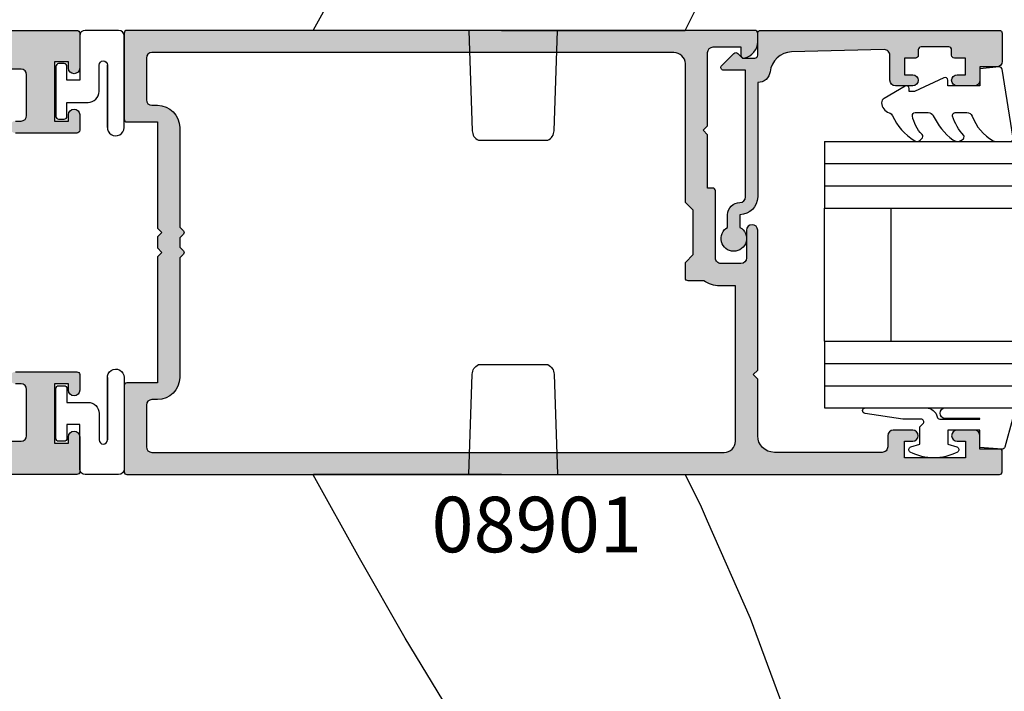
# Model space of a CAD drawing. Units: millimetres. Extents: x 0 to 356, y 0 to 484.
# Drawn here: x 89 to 177, y 60 to 121 of the extents above; entities that cross this region are included whole.
import ezdxf
from ezdxf.enums import TextEntityAlignment as Align

# ---------------------------------------------------------------- set-up
doc = ezdxf.new("R2010")
doc.units = ezdxf.units.MM
doc.header["$LTSCALE"] = 0.25
for name, color, linetype in [('08638$0$APL Hatch', 253, 'Continuous'), ('08638$0$APL Joinery', 2, 'Continuous'), ('08901$0$APL Hatch', 253, 'Continuous'), ('08901$0$APL Joinery', 2, 'Continuous'), ('08905$0$APL Hatch', 253, 'Continuous'), ('08905$0$APL Joinery', 2, 'Continuous'), ('9010312r$0$APL Joinery', 2, 'Continuous'), ('APL Joinery', 2, 'Continuous'), ('APL Notes', 7, 'Continuous')]:
    doc.layers.add(name, color=color, linetype=linetype)
doc.styles.add('Arial-Bold', font='arialbd.ttf')

# ---------------------------------------------------------------- blocks, each defined once
blk = doc.blocks.new('miro d handle large')
at = {"layer": 'APL Joinery', "color": 8, "linetype": 'Continuous', "flags": 128}
for points in [[(21.21436809838593, 12.92897900995189), (24.8750158016988, 22.82607534787616)], [(-5.935099927413772, 21.15198055983541), (-9.826337821041703, 14.73209058876455)], [(-9.826337821041703, 14.73209058876455), (-13.94608147956336, 7.537951307487674)], [(17.34942949984548, 4.173025743889353), (21.21436809838593, 12.92897900995189)], [(-13.94608147956336, 7.537951307487674), (-18.11699646459414, 0.0203009176811975)], [(16.78935352853483, 2.904183068849248), (17.34942949984548, 4.173025743889353)], [(15.36393065534236, -0.0048790941701213), (16.78935352853483, 2.904183068849248)], [(-1.15393509028803, 1.418243e-10), (15.36236285068213, -1.8881678e-09)], [(-1.153935090300763, -1.8881678e-09), (-18.09689364329955, -1.888111e-09)], [(-4.119079100552823, -1.8881678e-09), (-3.803573457847448, -9.034899498589821)], [(3.565415256741799, -9.034899498589821), (3.880920899460363, -1.5143655e-09)], [(-3.240072525179185, -9.900000001888712), (3.001914324073935, -9.900000001888712)]]:
    blk.add_lwpolyline(points, dxfattribs=at)
for points in [[(-3.803573457847163, -9.034899498589793, 0.2780674286503398), (-3.24007252517913, -9.900000001888683)], [(3.001914324073935, -9.900000001888683, 0.2780674286503663), (3.565415256741971, -9.034899498589734)]]:
    blk.add_lwpolyline(points, format="xyb", dxfattribs=at)
blk = doc.blocks.new('08905')
at = {"layer": '08905$0$APL Hatch'}
h = blk.add_hatch(color=256, dxfattribs=at)
edge = h.paths.add_edge_path(flags=16)
edge.add_line((28, -3.000000000000568), (27.50000000000023, -3.000000000000568))
edge.add_arc((27.50000000000006, -3.500000000000625), 0.500000000000057, 89.99999999998046, 179.9999999999935)
edge.add_line((27, -3.500000000000568), (27, -10.74999999999943))
edge.add_arc((24.49999999999999, -10.74999999999942), 2.500000000000014, 270.00000000000034, 359.9999999999997, ccw=False)
edge.add_line((24.5, -13.24999999999943), (19.99999999999909, -13.24999999999943))
edge.add_arc((19.9999999999991, -13.74999999999944), 0.5000000000000071, 90.00000000000081, 179.9999999999992)
edge.add_line((19.49999999999909, -13.74999999999943), (19.49999999999909, -16.49999999999988))
edge.add_arc((19.99999999999908, -16.49999999999988), 0.4999999999999929, 179.9999999999992, 270.0000000000008)
edge.add_line((19.99999999999909, -16.99999999999988), (62.1999999999989, -17.00000000000011))
edge.add_line((62.1999999999989, -17.00000000000011), (62.1999999999989, -3.800000000000295))
edge.add_arc((61.19999999999889, -3.800000000000298), 1.000000000000007, 2.036e-13, 90)
edge.add_line((61.19999999999889, -2.800000000000295), (60.69999999999868, -2.800000000000068))
edge.add_arc((60.69999999999803, -0.5000000000011112), 2.299999999998957, 243.31363128263808, 270.00000000001626, ccw=False)
edge.add_line((59.66705518056278, -2.555000000000404), (57.9499999999989, -2.555000000000404))
edge.add_arc((57.9499999999989, -2.305000000000404), 0.25, 180, 270, ccw=False)
edge.add_line((57.6999999999989, -2.305000000000404), (57.6999999999989, -0.9000000000002046))
edge.add_line((57.6999999999989, -0.9000000000002046), (58.39999999999871, -0.2000000000003865))
edge.add_line((58.39999999999871, -0.2000000000003865), (58.39999999999871, 3.800000000000068))
edge.add_line((58.39999999999871, 3.800000000000068), (57.6999999999989, 4.499999999999886))
edge.add_line((57.6999999999989, 4.499999999999886), (57.6999999999989, 16.49999999999988))
edge.add_line((57.6999999999989, 16.49999999999988), (19.99999999999909, 16.49999999999943))
edge.add_arc((19.99999999999909, 15.99999999999943), 0.4999999999999965, 89.99999999999959, 180.0000000000006)
edge.add_line((19.49999999999909, 15.99999999999943), (19.49999999999909, 13.74999999999943))
edge.add_arc((19.9999999999991, 13.74999999999944), 0.5000000000000071, 180.0000000000008, 269.9999999999992)
edge.add_line((19.99999999999909, 13.24999999999943), (24.5, 13.24999999999943))
edge.add_arc((24.49999999999999, 10.74999999999941), 2.500000000000014, 2.8421709430404007e-13, 89.99999999999972, ccw=False)
edge.add_line((27, 10.74999999999943), (27, 3.499999999999658))
edge.add_arc((27.5000000000001, 3.499999999999753), 0.500000000000096, 180.0000000000109, 270.0000000000151)
edge.add_line((27.50000000000023, 2.999999999999658), (28, 2.999999999999658))
edge.add_arc((28.00000000000003, 2.499999999999686), 0.4999999999999721, -3.183231456205249e-12, 90.00000000000318, ccw=False)
edge.add_line((28.5, 2.499999999999658), (28.5, -2.500000000000568))
edge.add_arc((28.00000000000004, -2.500000000000607), 0.499999999999961, -90.00000000000449, 4.376943252282217e-12, ccw=False)
edge = h.paths.add_edge_path(flags=16)
edge.add_line((80.74999999999908, -32.25000000000012), (80.74999999999908, -33.25000000000012))
edge.add_arc((80.99999999999909, -33.25000000000012), 0.2500000000000142, 180.0000000000016, 270)
edge.add_line((80.99999999999909, -33.50000000000012), (83.74999999999909, -33.50000000000012))
edge.add_line((83.74999999999909, -33.50000000000012), (83.74999999999909, -56.50000000000011))
edge.add_line((83.74999999999909, -56.50000000000011), (80.99999999999909, -56.50000000000011))
edge.add_arc((80.99999999999909, -56.75000000000011), 0.2500000000000071, 90, 179.9999999999984)
edge.add_line((80.74999999999908, -56.75000000000011), (80.74999999999908, -57.75000000000011))
edge.add_arc((80.99999999999909, -57.7500000000001), 0.2500000000000142, 180.0000000000016, 270)
edge.add_line((80.99999999999909, -58.00000000000011), (83.74999999999909, -58.00000000000011))
edge.add_line((83.74999999999909, -58.00000000000011), (83.74999999999909, -83.50000000000013))
edge.add_arc((83.2499999999991, -83.50000000000011), 0.4999999999999858, 269.99999999999676, 359.99999999999835, ccw=False)
edge.add_line((83.24999999999908, -84.00000000000011), (26.74999999999909, -84.00000000000011))
edge.add_arc((26.74999999999908, -83.50000000000011), 0.4999999999999858, 180.0000000000016, 270.00000000000165, ccw=False)
edge.add_line((26.24999999999909, -83.50000000000013), (26.24999999999909, -58.00000000000011))
edge.add_line((26.24999999999909, -58.00000000000011), (28.99999999999909, -58.00000000000011))
edge.add_arc((28.99999999999909, -57.75000000000011), 0.25, 270, 360)
edge.add_line((29.24999999999909, -57.75000000000011), (29.24999999999909, -56.75000000000011))
edge.add_arc((28.99999999999909, -56.75000000000011), 0.25, 0, 90)
edge.add_line((28.99999999999909, -56.50000000000011), (26.24999999999909, -56.50000000000011))
edge.add_line((26.24999999999909, -56.50000000000011), (26.24999999999909, -33.50000000000012))
edge.add_line((26.24999999999909, -33.50000000000012), (28.99999999999909, -33.50000000000012))
edge.add_arc((28.99999999999909, -33.25000000000012), 0.25, 270, 360)
edge.add_line((29.24999999999909, -33.25000000000012), (29.24999999999909, -32.25000000000012))
edge.add_arc((28.99999999999909, -32.25000000000012), 0.25, 0, 90)
edge.add_line((28.99999999999909, -32.00000000000012), (26.24999999999909, -32.00000000000012))
edge.add_line((26.24999999999909, -32.00000000000012), (26.24999999999909, -20.00000000000011))
edge.add_line((26.24999999999909, -20.00000000000011), (83.74999999999909, -20.00000000000011))
edge.add_line((83.74999999999909, -20.00000000000011), (83.74999999999909, -32.00000000000012))
edge.add_line((83.74999999999909, -32.00000000000012), (80.99999999999909, -32.00000000000012))
edge.add_arc((80.99999999999909, -32.25000000000013), 0.2500000000000071, 90, 179.9999999999984)
edge = h.paths.add_edge_path()
edge.add_line((23.99999999999909, -59.00000000000011), (23.99999999999909, -20.00000000000011))
edge.add_line((23.99999999999909, -20.00000000000011), (23.99999999999909, -89.00000000000011))
edge.add_arc((24.9999999999991, -89.00000000000011), 1.000000000000007, 180, 269.9999999999996)
edge.add_line((24.99999999999909, -90.00000000000011), (84.99999999999909, -90.00000000000011))
edge.add_arc((84.99999999999909, -89.00000000000011), 1.000000000000014, 270, 360)
edge.add_line((85.99999999999909, -89.00000000000011), (85.99999999999818, -17.89999999999975))
edge.add_arc((85.79999999999825, -17.89999999999963), 0.1999999999999318, 359.9999999999675, 449.9999999999674)
edge.add_line((85.79999999999836, -17.6999999999997), (83.99999999999909, -17.69999999999993))
edge.add_line((83.99999999999909, -17.69999999999993), (83.99999999999909, -16.50000000000011))
edge.add_arc((83.49999999999909, -16.50000000000011), 0.5, 0, 90)
edge.add_line((83.49999999999909, -16.00000000000011), (81.94999999999891, -16.00000000000011))
edge.add_arc((81.94999999999891, -16.50000000000011), 0.5, 90, 270)
edge.add_line((81.94999999999891, -17.00000000000011), (82.69999999999891, -17.00000000000011))
edge.add_line((82.69999999999891, -17.00000000000011), (82.69999999999891, -18.50000000000011))
edge.add_line((82.69999999999891, -18.50000000000011), (77.19999999999891, -18.50000000000011))
edge.add_line((77.19999999999891, -18.50000000000011), (77.19999999999891, -17.00000000000011))
edge.add_line((77.19999999999891, -17.00000000000011), (77.94999999999891, -17.00000000000011))
edge.add_arc((77.94999999999891, -16.50000000000011), 0.5, 270, 450)
edge.add_line((77.94999999999891, -16.00000000000011), (76.1999999999989, -16.00000000000011))
edge.add_arc((76.1999999999989, -16.50000000000011), 0.5, 90, 180)
edge.add_arc((75.19999999999891, -16.50000000000011), 0.5, -90, 0, ccw=False)
edge.add_line((75.19999999999891, -17.00000000000011), (63.99999999999818, -17.00000000000011))
edge.add_line((63.99999999999818, -17.00000000000011), (63.99999999999909, 1.999999999999886))
edge.add_arc((63.49999999999909, 1.999999999999885), 0.5, 0, 180)
edge.add_line((62.99999999999909, 1.999999999999885), (62.99999999999909, -0.5000000000001137))
edge.add_arc((62.49999999999909, -0.5000000000001134), 0.5, 270, 359.99999999999994, ccw=False)
edge.add_line((62.49999999999909, -1.000000000000113), (60.6999999999989, -1.000000000000113))
edge.add_arc((60.6999999999989, -0.5000000000001134), 0.4999999999999997, 180, 270, ccw=False)
edge.add_line((60.1999999999989, -0.5000000000001137), (60.1999999999989, 5.549999999999613))
edge.add_arc((59.94999999999889, 5.549999999999609), 0.2500000000000071, 8.142e-13, 90)
edge.add_line((59.94999999999889, 5.799999999999612), (59.49999999999909, 5.799999999999612))
edge.add_line((59.49999999999909, 5.799999999999612), (59.49999999999909, 16.49999999999988))
edge.add_line((59.49999999999909, 16.49999999999988), (59.6999999999989, 16.49999999999988))
edge.add_arc((59.6999999999989, 16.99999999999988), 0.5, 270, 360)
edge.add_line((60.1999999999989, 16.99999999999988), (60.1999999999989, 17.99999999999988))
edge.add_arc((60.6999999999989, 17.99999999999988), 0.5, 90, 180, ccw=False)
edge.add_line((60.6999999999989, 18.49999999999988), (62.49999999999909, 18.49999999999988))
edge.add_line((62.49999999999909, 18.49999999999988), (62.49999999999909, 17.74999999999988))
edge.add_arc((62.74999999999918, 17.75000000000001), 0.2500000000000924, 180.0000000000309, 281.5369590328321)
edge.add_arc((62.4999999999992, 18.9747448713914), 1.499999999999895, 281.5369590328193, 360.0000000000002)
edge.add_line((63.99999999999909, 18.97474487139141), (63.99999999999909, 19.74999999999988))
edge.add_arc((63.74999999999909, 19.74999999999988), 0.25, 0, 90)
edge.add_line((63.74999999999909, 19.99999999999988), (7.24999999999909, 19.99999999999988))
edge.add_arc((7.24999999999909, 19.74999999999988), 0.25, 90, 180)
edge.add_line((6.99999999999909, 19.74999999999988), (6.99999999999909, 16.59000000000003))
edge.add_arc((7.49999999999909, 16.59000000000003), 0.5, 180, 360)
edge.add_line((7.99999999999909, 16.59000000000003), (7.99999999999909, 17.16499999999985))
edge.add_line((7.99999999999909, 17.16499999999985), (9.269999999998618, 17.16499999999985))
edge.add_line((9.269999999998618, 17.16499999999985), (9.269999999998618, 11.83499999999992))
edge.add_line((9.269999999998618, 11.83499999999992), (7.99999999999909, 11.83499999999992))
edge.add_line((7.99999999999909, 11.83499999999992), (7.99999999999909, 12.40999999999974))
edge.add_arc((7.49999999999909, 12.40999999999974), 0.5, 0, 180)
edge.add_line((6.99999999999909, 12.40999999999974), (6.99999999999909, 10.99999999999943))
edge.add_arc((7.24999999999909, 10.99999999999943), 0.25, 180, 270)
edge.add_line((7.24999999999909, 10.74999999999943), (12.76999999999862, 10.74999999999943))
edge.add_arc((12.76999999999862, 11.29249999999967), 0.5425000000002438, 270, 450)
edge.add_line((12.76999999999862, 11.83499999999992), (12.26999999999861, 11.83499999999992))
edge.add_arc((12.26999999999861, 12.33499999999992), 0.5, 180, 270, ccw=False)
edge.add_line((11.76999999999861, 12.33499999999992), (11.76999999999861, 15.99999999999988))
edge.add_arc((12.26999999999861, 15.99999999999988), 0.4999999999999983, 89.99999999999977, 179.9999999999998, ccw=False)
edge.add_line((12.26999999999861, 16.49999999999988), (16.49999999999909, 16.49999999999988))
edge.add_arc((16.49999999999909, 15.99999999999988), 0.5, 2.2737367544323206e-13, 90, ccw=False)
edge.add_line((16.99999999999909, 15.99999999999988), (16.99999999999909, 13.74999999999943))
edge.add_arc((19.9999999999991, 13.74999999999944), 3.000000000000014, 180.0000000000002, 269.9999999999997)
edge.add_line((19.99999999999909, 10.74999999999943), (24.5, 10.74999999999943))
edge.add_line((24.5, 10.74999999999943), (24.5, 0.3999999999999772))
edge.add_line((24.5, 0.3999999999999772), (24.89999999999965, -5.684e-13))
edge.add_line((24.89999999999965, -5.684e-13), (24.5, -0.3999999999997499))
edge.add_line((24.5, -0.3999999999997499), (24.5, -10.74999999999943))
edge.add_line((24.5, -10.74999999999943), (19.99999999999909, -10.74999999999943))
edge.add_arc((19.99999999999909, -13.74999999999943), 3, 90, 180)
edge.add_line((16.99999999999909, -13.74999999999943), (16.99999999999909, -16.49999999999988))
edge.add_arc((16.49999999999909, -16.49999999999988), 0.5, -90, 0, ccw=False)
edge.add_line((16.49999999999909, -16.99999999999988), (12.26999999999861, -16.99999999999988))
edge.add_arc((12.26999999999861, -16.49999999999988), 0.5, 180, 270, ccw=False)
edge.add_line((11.76999999999861, -16.49999999999988), (11.76999999999861, -12.33499999999969))
edge.add_arc((12.26999999999861, -12.33499999999969), 0.5, 90, 180, ccw=False)
edge.add_line((12.26999999999861, -11.83499999999969), (12.76999999999862, -11.83499999999992))
edge.add_arc((12.76999999999862, -11.29249999999967), 0.5425000000002456, 270, 450)
edge.add_line((12.76999999999862, -10.74999999999943), (7.24999999999909, -10.74999999999943))
edge.add_arc((7.24999999999909, -10.99999999999943), 0.25, 90, 180)
edge.add_line((6.99999999999909, -10.99999999999943), (6.99999999999909, -12.40999999999997))
edge.add_arc((7.49999999999909, -12.40999999999997), 0.5, 180, 360)
edge.add_line((7.99999999999909, -12.40999999999997), (7.99999999999909, -11.83500000000015))
edge.add_line((7.99999999999909, -11.83500000000015), (9.269999999998618, -11.83500000000015))
edge.add_line((9.269999999998618, -11.83500000000015), (9.269999999998618, -17.16500000000008))
edge.add_line((9.269999999998618, -17.16500000000008), (7.99999999999909, -17.16500000000008))
edge.add_line((7.99999999999909, -17.16500000000008), (7.99999999999909, -16.59000000000026))
edge.add_arc((7.49999999999909, -16.59000000000026), 0.5, 0, 180)
edge.add_line((6.99999999999909, -16.59000000000026), (6.99999999999909, -19.75000000000011))
edge.add_arc((7.24999999999909, -19.75000000000011), 0.25, 180, 270)
edge.add_line((7.24999999999909, -20.00000000000011), (23.99999999999909, -20.00000000000011))
at = {"layer": '08905$0$APL Joinery', "linetype": 'Continuous'}
for points in [[(63.74999999999909, 19.99999999999988), (7.24999999999909, 19.99999999999988, 0.4142135623730951), (6.99999999999909, 19.74999999999988), (6.99999999999909, 16.59000000000003, 0.9999999999999998), (7.99999999999909, 16.59000000000003), (7.99999999999909, 17.16499999999985), (9.269999999998618, 17.16499999999985), (9.269999999998618, 11.83499999999992), (7.99999999999909, 11.83499999999992), (7.99999999999909, 12.40999999999974, 0.9999999999999998), (6.99999999999909, 12.40999999999974), (6.99999999999909, 10.99999999999943, 0.4142135623730951), (7.24999999999909, 10.74999999999943), (12.76999999999862, 10.74999999999943, 0.9999999999999998)], [(12.76999999999862, 11.83499999999992), (12.26999999999861, 11.83499999999992, -0.4142135623730951), (11.76999999999861, 12.33499999999992), (11.76999999999861, 15.99999999999988, -0.4142135623730951), (12.26999999999861, 16.49999999999988), (16.49999999999909, 16.49999999999988, -0.4142135623730951)], [(16.49999999999909, -16.99999999999988), (12.26999999999861, -16.99999999999988, -0.4142135623730951), (11.76999999999861, -16.49999999999988), (11.76999999999861, -12.33499999999969, -0.4142135623730951), (12.26999999999861, -11.83499999999969), (12.76999999999862, -11.83499999999992, 0.9999999999999998)], [(12.76999999999862, -10.74999999999943), (7.24999999999909, -10.74999999999943, 0.4142135623730951), (6.99999999999909, -10.99999999999943), (6.99999999999909, -12.40999999999997, 0.9999999999999998), (7.99999999999909, -12.40999999999997), (7.99999999999909, -11.83500000000015), (9.269999999998618, -11.83500000000015), (9.269999999998618, -17.16500000000008), (7.99999999999909, -17.16500000000008), (7.99999999999909, -16.59000000000026, 0.9999999999999998), (6.99999999999909, -16.59000000000026), (6.99999999999909, -19.75000000000011, 0.4142135623730951), (7.24999999999909, -20.00000000000011), (23.99999999999909, -20.00000000000011)]]:
    blk.add_lwpolyline(points, format="xyb", dxfattribs=at)
blk = doc.blocks.new('08901')
at = {"layer": '08901$0$APL Hatch'}
h = blk.add_hatch(color=256, dxfattribs=at)
edge = h.paths.add_edge_path(flags=16)
edge.add_arc((-8.966e-13, 11.24999999999999), 2.000000000000012, 90.00000000000033, 179.9999999999996)
edge.add_line((-2.000000000000909, 11.25), (-2.000000000001023, 2.282842712472756))
edge.add_line((-2.000000000001023, 2.282842712472755), (-2.341421356237106, 1.94142135623656))
edge.add_arc((-2.199999999999818, 1.799999999999271), 0.1999999999999696, 134.9999999999999, 225)
edge.add_line((-2.341421356237106, 1.658578643761984), (-2.000000000000112, 1.317157287524878))
edge.add_line((-2.000000000000112, 1.317157287524878), (-2.000000000000112, 0.4828427124734845))
edge.add_line((-2.000000000000112, 0.4828427124734845), (-2.341421356237106, 0.1414213562363784))
edge.add_arc((-2.199999999999818, -9.095e-13), 0.1999999999999694, 135, 225)
edge.add_line((-2.341421356237106, -0.1414213562381974), (-2.000000000001023, -0.482842712474394))
edge.add_line((-2.000000000001023, -0.482842712474394), (-2.000000000000909, -11.25))
edge.add_arc((-9.094e-13, -11.25), 1.999999999999999, 180, 270)
edge.add_line((-9.094e-13, -13.25), (0.5000000000001137, -13.25))
edge.add_arc((0.5000000000001134, -13.75), 0.5, 0, 89.99999999999989, ccw=False)
edge.add_line((1.000000000000113, -13.75), (1, -17.50000000000045))
edge.add_arc((0.5, -17.50000000000045), 0.5, -90, 0, ccw=False)
edge.add_line((0.5, -18.00000000000045), (-51, -18.00000000000045))
edge.add_arc((-51, -17.00000000000045), 1, 180, 270, ccw=False)
edge.add_line((-52, -17.00000000000045), (-52, -3.00000037946188))
edge.add_line((-52, -3.000000379461879), (-50.58300000000031, -3.000000379461879))
edge.add_arc((-50.58300000000122, -0.5000003794607273), 2.500000000001152, 270.0000000000206, 304.7144945243656)
edge.add_line((-49.15928127777988, -2.555000379461261), (-47.75, -2.555000379461261))
edge.add_arc((-47.75, -2.305000379461261), 0.25, 270, 360)
edge.add_line((-47.5, -2.305000379461261), (-47.5, -0.9000003794615167))
edge.add_line((-47.5, -0.9000003794615166), (-48.19999999999982, -0.2000003794616987))
edge.add_line((-48.19999999999982, -0.2000003794616987), (-48.19999999999982, 3.799999620538301))
edge.add_line((-48.19999999999982, 3.799999620538301), (-47.5, 4.499999620538119))
edge.add_line((-47.5, 4.499999620538119), (-47.49999999999988, 16.99999999999954))
edge.add_arc((-46.45717145347954, 16.95628002615317), 1.043744611267942, 89.60632395512641, 177.5993139902766, ccw=False)
edge.add_line((-46.4499999999998, 17.99999999999954), (0.4999999999998864, 17.99999999999954))
edge.add_arc((0.4999999999998864, 17.49999999999953), 0.5, 0, 90, ccw=False)
edge.add_line((0.9999999999998864, 17.49999999999953), (1, 13.75))
edge.add_arc((0.5, 13.75), 0.5, -90, 0, ccw=False)
edge.add_line((0.5, 13.25), (-9.087e-13, 13.25))
edge = h.paths.add_edge_path()
edge.add_line((-75.8000000000002, -17.70000037946147), (-74, -17.7000003794617))
edge.add_line((-74, -17.7000003794617), (-74, -16.50000037946188))
edge.add_arc((-73.5, -16.50000037946188), 0.5, 90, 180, ccw=False)
edge.add_line((-73.5, -16.00000037946188), (-71.9499999999998, -16.00000037946188))
edge.add_arc((-71.9499999999998, -16.50000037946188), 0.5, -90, 90, ccw=False)
edge.add_line((-71.9499999999998, -17.00000037946188), (-72.6999999999998, -17.00000037946188))
edge.add_line((-72.6999999999998, -17.00000037946188), (-72.6999999999998, -18.50000037946188))
edge.add_line((-72.6999999999998, -18.50000037946188), (-67.1999999999998, -18.50000037946188))
edge.add_line((-67.1999999999998, -18.50000037946188), (-67.1999999999998, -17.00000037946188))
edge.add_line((-67.1999999999998, -17.00000037946188), (-67.94999999999982, -17.00000037946188))
edge.add_arc((-67.94999999999982, -16.50000037946188), 0.5, 90, 270, ccw=False)
edge.add_line((-67.94999999999982, -16.00000037946188), (-66.19999999999982, -16.00000037946188))
edge.add_arc((-66.19999999999982, -16.50000037946188), 0.5, 0, 90, ccw=False)
edge.add_line((-65.69999999999982, -16.50000037946188), (-65.69999999999982, -17.50000037946188))
edge.add_arc((-65.1999999999998, -17.50000037946187), 0.5, 180.0000000000008, 270.0000000000017)
edge.add_line((-65.1999999999998, -18.00000037946188), (-55.5, -18.00000037946188))
edge.add_arc((-55.5, -16.50000037946188), 1.5, 270, 360)
edge.add_line((-54, -16.50000037946188), (-54, -11.40000037946151))
edge.add_line((-54, -11.40000037946151), (-53.60000000000036, -11.00000037946188))
edge.add_line((-53.60000000000036, -11.00000037946188), (-54, -10.60000037946224))
edge.add_line((-54, -10.60000037946224), (-54.00000000000011, 1.999999620538119))
edge.add_arc((-53.50000000000005, 1.999999620538118), 0.5000000000000498, 0, 180, ccw=False)
edge.add_line((-53, 1.999999620538119), (-53, -0.5000003794618806))
edge.add_arc((-52.5, -0.5000003794618803), 0.5, 180, 270)
edge.add_line((-52.5, -1.000000379461879), (-50.69999999999982, -1.000000379461879))
edge.add_arc((-50.69999999999982, -0.5000003794618769), 0.5000000000000031, 270, 359.9999999999996)
edge.add_line((-50.19999999999981, -0.5000003794618806), (-50.19999999999981, 5.5499996205383))
edge.add_arc((-49.94999999999982, 5.549999620538303), 0.2499999999999929, 90, 180.0000000000008, ccw=False)
edge.add_line((-49.94999999999982, 5.7999996205383), (-49.5, 5.7999996205383))
edge.add_line((-49.5, 5.7999996205383), (-49.5, 10.59999962053848))
edge.add_line((-49.5, 10.59999962053848), (-49.10000000000036, 10.99999962053812))
edge.add_line((-49.10000000000036, 10.99999962053812), (-49.5, 11.39999962053866))
edge.add_line((-49.5, 11.39999962053866), (-49.5, 17.99999962053789))
edge.add_arc((-50, 17.99999962053789), 0.5, 0, 90)
edge.add_line((-50, 18.49999962053789), (-52.5, 18.49999962053789))
edge.add_line((-52.5, 18.49999962053789), (-52.5, 17.74999962053812))
edge.add_arc((-52.74999999999993, 17.7499996205381), 0.2499999999999289, -101.53695903282471, 4.092726157978177e-12, ccw=False)
edge.add_arc((-52.5000000000001, 18.97474449192969), 1.499999999999903, 180.0000000000109, 258.4630409671894, ccw=False)
edge.add_line((-54, 18.97474449192941), (-54, 19.74999999999954))
edge.add_arc((-53.75, 19.74999999999954), 0.25, 90, 180, ccw=False)
edge.add_line((-53.75, 19.99999999999953), (2.75, 19.99999999999953))
edge.add_arc((2.75, 19.74999999999954), 0.25, 0, 90, ccw=False)
edge.add_line((3, 19.74999999999954), (3, 12))
edge.add_arc((2.75, 12), 0.25, -90, 0, ccw=False)
edge.add_line((2.75, 11.75), (-9.095e-13, 11.75))
edge.add_line((-9.094e-13, 11.75), (-1.136e-13, 2.199999999998908))
edge.add_line((-1.136e-13, 2.199999999998908), (-0.3999999999997498, 1.799999999999271))
edge.add_line((-0.3999999999997498, 1.799999999999271), (1e-16, 1.399999999999636))
edge.add_line((1e-16, 1.399999999999636), (1e-16, 0.400000000000091))
edge.add_line((1e-16, 0.4000000000000909), (-0.4000000000005456, -4.548e-13))
edge.add_line((-0.4000000000005456, -4.548e-13), (1e-16, -0.4000000000000912))
edge.add_line((1e-16, -0.4000000000000912), (-9.094e-13, -11.75))
edge.add_line((-9.094e-13, -11.75), (2.75, -11.75))
edge.add_arc((2.75, -12), 0.25, 0, 90, ccw=False)
edge.add_line((3, -12), (3, -19.75000000000045))
edge.add_arc((2.749999999999992, -19.75000000000045), 0.2500000000000071, -89.99999999999841, 1.5916157281026244e-12, ccw=False)
edge.add_line((2.75, -20.00000000000046), (-75.75, -20.00000000000046))
edge.add_arc((-75.75, -19.75000000000045), 0.2500000000000071, 179.9999999999984, 270, ccw=False)
edge.add_line((-76, -19.75000000000045), (-76.00000000000011, -17.90000037946129))
edge.add_arc((-75.80000000000025, -17.90000037946134), 0.1999999999998749, 89.99999999998369, 179.9999999999848, ccw=False)
at = {"layer": '08901$0$APL Joinery'}
for points in [[(-75.8000000000002, -17.70000037946147), (-74, -17.7000003794617), (-74, -16.50000037946188, -0.4142135623730951), (-73.5, -16.00000037946188), (-71.9499999999998, -16.00000037946188, -0.9999999999999998), (-71.9499999999998, -17.00000037946188), (-72.6999999999998, -17.00000037946188), (-72.6999999999998, -18.50000037946188), (-67.1999999999998, -18.50000037946188), (-67.1999999999998, -17.00000037946188), (-67.94999999999982, -17.00000037946188, -0.9999999999999998), (-67.94999999999982, -16.00000037946188), (-66.19999999999982, -16.00000037946188, -0.4142135623730951), (-65.69999999999982, -16.50000037946188), (-65.69999999999982, -17.50000037946188, 0.4142135623730951), (-65.1999999999998, -18.00000037946188), (-55.5, -18.00000037946188, 0.4142135623730951), (-54, -16.50000037946188), (-54, -11.40000037946151), (-53.60000000000036, -11.00000037946188), (-54, -10.60000037946224), (-54.00000000000011, 1.999999620538119, -0.9999999999999998), (-53, 1.999999620538119), (-53, -0.5000003794618805, 0.4142135623730951), (-52.5, -1.000000379461879), (-50.69999999999982, -1.000000379461879, 0.4142135623730951), (-50.19999999999981, -0.5000003794618806), (-50.19999999999981, 5.5499996205383, -0.4142135623730951), (-49.94999999999982, 5.7999996205383), (-49.5, 5.7999996205383), (-49.5, 10.59999962053848), (-49.10000000000036, 10.99999962053812), (-49.5, 11.39999962053866), (-49.5, 17.99999962053789, 0.4142135623730951), (-50, 18.49999962053789), (-52.5, 18.49999962053789), (-52.5, 17.74999962053812, -0.4744978678081509), (-52.79999999999995, 17.50505064625986, -0.3563939586925712), (-54, 18.97474449192941), (-54, 19.74999999999954, -0.4142135623730951), (-53.75, 19.99999999999953), (2.75, 19.99999999999953, -0.4142135623730951), (3, 19.74999999999954), (3, 12, -0.4142135623730951), (2.75, 11.75), (-9.094e-13, 11.75), (-1.136e-13, 2.199999999998908), (-0.3999999999997498, 1.799999999999271), (1e-16, 1.399999999999636), (1e-16, 0.4000000000000909), (-0.4000000000005456, -4.548e-13), (1e-16, -0.4000000000000912), (-9.094e-13, -11.75), (2.75, -11.75, -0.4142135623730951), (3, -12), (3, -19.75000000000045, -0.4142135623730951), (2.75, -20.00000000000046), (-75.75, -20.00000000000046, -0.4142135623730951), (-76, -19.75000000000045), (-76.00000000000011, -17.90000037946129, -0.4142135623731054)], [(-9.087e-13, 13.25, 0.4142135623730915), (-2.000000000000909, 11.25), (-2.000000000001023, 2.282842712472755), (-2.341421356237106, 1.94142135623656, 0.4142135623730951), (-2.341421356237106, 1.658578643761984), (-2.000000000000112, 1.317157287524878), (-2.000000000000112, 0.4828427124734845), (-2.341421356237106, 0.1414213562363784, 0.4142135623730951), (-2.341421356237106, -0.1414213562381974), (-2.000000000001023, -0.482842712474394), (-2.000000000000909, -11.25, 0.4142135623730951), (-9.094e-13, -13.25), (0.5000000000001137, -13.25, -0.4142135623730951), (1.000000000000113, -13.75), (1, -17.50000000000045, -0.4142135623730951), (0.5, -18.00000000000045), (-51, -18.00000000000045, -0.4142135623730951), (-52, -17.00000000000045), (-52, -3.000000379461879), (-50.58300000000031, -3.000000379461879, 0.1526397006686149), (-49.15928127777988, -2.555000379461261), (-47.75, -2.555000379461261, 0.4142135623730951), (-47.5, -2.305000379461261), (-47.5, -0.9000003794615166), (-48.19999999999982, -0.2000003794616987), (-48.19999999999982, 3.799999620538301), (-47.5, 4.499999620538119), (-47.49999999999988, 16.99999999999954, -0.4039906466392442), (-46.4499999999998, 17.99999999999954), (0.4999999999998864, 17.99999999999954, -0.4142135623730951), (0.9999999999998864, 17.49999999999953), (1, 13.75, -0.4142135623730951), (0.5, 13.25)]]:
    blk.add_lwpolyline(points, format="xyb", close=True, dxfattribs=at)
blk = doc.blocks.new('9010315')
at = {"layer": 'APL Joinery', "color": 252}
blk.add_lwpolyline([(4.019999999999527, 2.375, -0.9999999999999998), (4.769999999999527, 2.375), (4.772532860707277, -3.188413672960118, 1.041972354970229), (6.269999999999527, -3.25), (6.269999999999527, 5, 0.4142135623730951), (5.769999999999527, 5.5), (2.769999999999526, 5.5, 0.4142135623730951), (2.269999999999526, 5), (2.269999999999526, 1), (1.129999999999999, 1), (1.129999999999999, 2.25, 0.4142135623730951), (0.88, 2.5), (0.38, 2.5, 0.4142135623730951), (0.1300000000000001, 2.25), (0.1300000000000001, -2.25, 0.4142135623730951), (0.3800000000000001, -2.5), (0.88, -2.5, 0.4142135623730951), (1.129999999999999, -2.25), (1.129999999999999, -1), (3.019999999999526, -1, 0.4142135623730951), (4.019999999999527, 0)], format="xyb", close=True, dxfattribs=at)
for points in [[(6.269999999999527, 1.738677714268304), (6.269999999999527, 5.000002575889083)], [(4.769999999999527, -3.25), (4.769999999999527, 2.375)]]:
    blk.add_lwpolyline(points, dxfattribs=at)
blk = doc.blocks.new('6Glass', base_point=(101.8368839708302, 399.4111348733001))
at = {"layer": 'APL Joinery', "color": 7}
for p, q in [((89.33688397083029, 412.4111348732999), (95.33688397083029, 412.4111348732999)), ((89.33688397083029, 412.4111348732999), (89.33688397083029, 392.4111348733)), ((95.33688397083029, 412.4111348732999), (95.33688397083029, 392.4111348733))]:
    blk.add_line(p, q, dxfattribs=at)
at = {"layer": 'APL Joinery', "color": 8}
for p, q in [((91.33688397083029, 412.4111348732999), (91.33688397083029, 392.4111348733)), ((93.33688397083029, 412.4111348732999), (93.33688397083029, 392.4111348733))]:
    blk.add_line(p, q, dxfattribs=at)
blk = doc.blocks.new('08638')
at = {"layer": '08638$0$APL Hatch'}
h = blk.add_hatch(color=256, dxfattribs=at)
edge = h.paths.add_edge_path()
edge.add_arc((15.00000000000006, -1.59999999999968), 0.5, 0, 90)
edge.add_line((15.00000000000006, -1.099999999999681), (3.600000000000136, -1.099999999999454))
edge.add_line((3.600000000000136, -1.099999999999454), (3.600000000000136, -3.057106781193509))
edge.add_arc((3.349999999999969, -3.057106781193508), 0.2500000000001674, 225.0000000000089, 359.9999999999997, ccw=False)
edge.add_line((3.173223304703241, -3.23388347649029), (2.073223304705151, -2.133883476491404))
edge.add_arc((2.25, -1.957106781194737), 0.2499999999987568, 135.0000000002947, 225.0000000002947, ccw=False)
edge.add_line((2.073223304703333, -1.780330085899889), (2.5, -1.353553390603223))
edge.add_line((2.5, -1.353553390603223), (2.500000000000226, -0.25))
edge.add_arc((2.250000000000227, -0.2500000000002271), 0.2499999999999996, 5.20593e-11, 90.00000000005213)
edge.add_line((2.25, -2.274e-13), (0.2878679656438967, 0))
edge.add_arc((0.2878679656439906, 0.2878679656439906), 0.2878679656439906, 179.9999999999846, 269.99999999998136, ccw=False)
edge.add_line((0, 0.2878679656440681), (-2.274e-13, 21.75))
edge.add_arc((0.2499999999997726, 21.75), 0.25, 90, 180, ccw=False)
edge.add_line((0.2499999999997726, 22), (2.799999999999954, 22))
edge.add_arc((2.800000000000067, 21.50000000000011), 0.4999999999998864, 1.3017142919125035e-11, 90.00000000001302, ccw=False)
edge.add_line((3.299999999999953, 21.50000000000023), (3.299999999999953, 20.00000000000011))
edge.add_line((3.299999999999953, 20.00000000000011), (4.5, 19.99999999999988))
edge.add_arc((4.5, 19.49999999999988), 0.5, 0, 90, ccw=False)
edge.add_line((5, 19.49999999999988), (5, 17.94999999999993))
edge.add_arc((4.5, 17.94999999999993), 0.5, -180, 0, ccw=False)
edge.add_line((4, 17.94999999999993), (4, 18.70000000000004))
edge.add_line((4, 18.70000000000004), (2.500000000000226, 18.70000000000004))
edge.add_line((2.500000000000226, 18.70000000000004), (2.5, 17.69999999999981))
edge.add_arc((2.250000000000005, 17.69999999999981), 0.2499999999999947, 269.99999999999875, 359.99999999999835, ccw=False)
edge.add_line((2.25, 17.44999999999982), (1.749999999999771, 17.44999999999982))
edge.add_arc((1.749999999999771, 17.19999999999982), 0.25, 90, 180)
edge.add_line((1.499999999999771, 17.19999999999982), (1.499999999999715, 14.69999999999993))
edge.add_arc((1.749999999999826, 14.69999999999993), 0.250000000000111, 180.0000000000004, 269.9999999999876)
edge.add_line((1.749999999999771, 14.44999999999982), (2.25, 14.44999999999993))
edge.add_arc((2.25, 14.19999999999993), 0.25, 0, 90, ccw=False)
edge.add_line((2.5, 14.19999999999993), (2.5, 13.20000000000004))
edge.add_line((2.5, 13.20000000000004), (4, 13.19999999999993))
edge.add_line((4, 13.19999999999993), (4, 13.94999999999993))
edge.add_arc((4.5, 13.95000000000004), 0.5, 1.3017142919125035e-11, 180.0000000000133, ccw=False)
edge.add_line((5, 13.95000000000016), (5.000000000000226, 12.40000000000009))
edge.add_arc((4.500000000000226, 12.40000000000009), 0.5, -90, 0, ccw=False)
edge.add_line((4.500000000000226, 11.90000000000009), (2.240058386999406, 11.89999999999986))
edge.add_arc((2.240058386999247, 11.39999999999987), 0.4999999999999894, 89.9999999999818, 181.4465556865564)
edge.add_line((1.74021773330105, 11.38737776127027), (1.950769923104015, 3.049511045081086))
edge.add_arc((3.950132537897015, 3.100000000000209), 2.000000000000181, 181.446555686577, 263.5148335461281)
edge.add_arc((3.600000000000092, 0.019836496887641), 1.099999999999952, -2.6147972675971687e-12, 83.51483354612338, ccw=False)
edge.add_line((4.700000000000044, 0.0198364968875922), (4.700000000000044, 4.547e-13))
edge.add_line((4.700000000000044, 4.547e-13), (15.00000000000035, -1.137e-13))
edge.add_arc((15.00000000000019, -1.600000000000113), 1.599999999999999, 7.275957614183426e-12, 89.99999999999432, ccw=False)
edge.add_line((16.60000000000019, -1.599999999999909), (17.74004950616388, -1.599999999999883))
edge.add_arc((18.75000000000027, -2.149999999999673), 1.150000000000061, -151.42812185765882, 151.4281218577047, ccw=False)
edge.add_line((17.74004950616432, -2.700000000000271), (16.59999999999959, -2.700000000000044))
edge.add_arc((16.59999999999991, -1.600000000000191), 1.099999999999853, 179.9999999999734, 269.999999999983, ccw=False)
at = {"layer": '08638$0$APL Joinery', "linetype": 'Continuous'}
blk.add_lwpolyline([(15.50000000000006, -1.59999999999968, 0.4142135623730951), (15.00000000000006, -1.099999999999681), (3.600000000000136, -1.099999999999454), (3.600000000000136, -3.057106781193509, -0.6681786379192403), (3.173223304703241, -3.23388347649029), (2.073223304705151, -2.133883476491404, -0.4142135623730951), (2.073223304703333, -1.780330085899889), (2.5, -1.353553390603223), (2.500000000000226, -0.25, 0.4142135623730951), (2.25, -2.274e-13), (0.2878679656438968, 0, -0.4142135623730784), (0, 0.2878679656440681), (-2.274e-13, 21.75, -0.4142135623730951), (0.2499999999997726, 22), (2.799999999999954, 22, -0.4142135623730951), (3.299999999999953, 21.50000000000023), (3.299999999999953, 20.00000000000011), (4.5, 19.99999999999988, -0.4142135623730951), (5, 19.49999999999988), (5, 17.94999999999993, -0.9999999999999998), (4, 17.94999999999993), (4, 18.70000000000004), (2.500000000000226, 18.70000000000004), (2.5, 17.69999999999981, -0.4142135623730951), (2.25, 17.44999999999982), (1.749999999999771, 17.44999999999982, 0.4142135623730951), (1.499999999999771, 17.19999999999982), (1.499999999999715, 14.69999999999993, 0.4142135623730284), (1.749999999999771, 14.44999999999982), (2.25, 14.44999999999993, -0.4142135623730951), (2.5, 14.19999999999993), (2.5, 13.20000000000004), (4, 13.19999999999993), (4, 13.94999999999993, -0.9999999999999998), (5, 13.95000000000016), (5.000000000000226, 12.40000000000009, -0.4142135623730951), (4.500000000000226, 11.90000000000009), (2.240058386999406, 11.89999999999986, 0.4216277665658038), (1.74021773330105, 11.38737776127027), (1.950769923104015, 3.049511045081086, 0.3742242816206591), (3.724240577963563, 1.112797739927483, -0.3814371313442928), (4.700000000000044, 0.0198364968875922), (4.700000000000044, 4.547e-13), (15.00000000000035, -1.137e-13, -0.4142135623730283), (16.60000000000019, -1.599999999999909), (17.74004950616388, -1.599999999999883, -3.927182716064488), (17.74004950616432, -2.700000000000271), (16.59999999999959, -2.700000000000044, -0.4142135623731446)], format="xyb", close=True, dxfattribs=at)
blk = doc.blocks.new('9010312r', base_point=(399.4634067278245, 339.4121540145172))
at = {"layer": '9010312r$0$APL Joinery', "color": 252, "linetype": 'Continuous', "flags": 128}
blk.add_lwpolyline([(395.7634067278242, 336.2999919725366), (395.7634067278242, 343.1621540145172, -0.7673269879789621), (396.2299130787703, 343.2871540145172), (396.7850145808851, 342.3256900094965), (399.2931562636775, 341.6536354710895, -0.3626955242591878), (399.4775957926651, 341.3914870691883), (399.3134067278246, 339.4121540145172), (397.7634067278242, 339.4121540145172), (397.7634067278242, 336.5121540145171), (399.0135696498364, 336.5121540145171), (399.2752560951169, 337.3376963843301, -0.6640183420487276), (399.7341578851304, 337.3798010733406, -0.250000000000001), (399.7341578851305, 333.1445069556935, -0.6640183420487097), (399.2752560951172, 333.1866116447042), (399.0135696498364, 334.0121540145172), (397.4635696498362, 334.0121540145172), (397.1898787608678, 334.2858449034854, 0.6681785464135807), (396.7631020655712, 334.1090682714504), (396.7631016544432, 332.4843569389277), (396.2607415896308, 329.0715154000631, -0.9294717386060575), (395.7634067278242, 329.1079223518048), (395.7634067278242, 334.5749919747145, -0.3563939586926081), (396.5634067278242, 335.5547878718279, 0.3563939586925715), (396.7634067278242, 335.7997368461061), (396.7634067278242, 339.3871540145172, 0.9999999999999998), (396.7134067278242, 339.3871540145172), (396.7134067278242, 336.2999919725366, -0.9999999999999998), (395.7634067321799, 336.2999919725366)], format="xyb", dxfattribs=at)
blk = doc.blocks.new('9010250l')
at = {"layer": 'APL Joinery', "color": 252, "linetype": 'Continuous', "flags": 128}
blk.add_lwpolyline([(6.44703759769132, -5.223814239082556, 0.4340964952257526), (6.082059843849576, -5.209309034231907, -0.1536145893906839), (4.392218231910361, -6.077348325469158, -0.4648333009751577), (4.099999995644225, -5.830938868413284), (4.099999995644225, -4.651571529013863, -0.2915390373815183), (4.388800495363283, -4.198366530055267, 0.122912838877769), (6.562729700677009, -2.437914397185934, 0.3152263475814818), (6.589934938151798, -1.655903577981959), (6.531087620156512, -1.565286654786489, 0.3630140704661038), (6.163200698857012, -1.45213248458775, -0.1219902707494916), (4.419208430897242, -2.458282191302045, -0.4989702342470917), (4.099999995644225, -2.218052733304404), (4.099999995644338, -1.172807613642929, -0.3136800272017972), (4.426224443366352, -0.7039770926329397, 0.1785411124350255), (6.636586807422758, 1.189434005323064, 0.1279718777770435), (6.699999995644247, 1.433138653988335), (6.699999995644247, 2.726869383082615, 0.4607623830565048), (6.411090109705127, 2.973822862054261), (0.2110901140605677, 1.99695347897159, 0.3941429072290372), (0.0009513254767768, 1.728211064312985), (0.1521502017843375, -1.99e-13), (1.699999995644246, -1.99e-13), (1.699999995644246, -2.900000000000288), (1.199999995644247, -2.900000000000288, 0.5486826681767418), (0.9734438043265214, -3.255699064213771), (2.199999995644247, -5.884709086297931), (2.199999995644247, -6.364392571535034), (1.936602536022974, -6.364392571535034, 0.5773502691896264), (1.731698725455131, -6.719296382103009), (2.825833020563948, -8.614392571535033, 0.2487009021145858), (3.222789489242926, -8.863090825037556, 0.3109226116934106), (4.122894280104048, -8.173236848605242, -0.2088596723963019), (4.388553045802765, -7.873849532333892, 0.1426663047989766), (6.6296988457712, -5.921497873062121, 0.3321417186747404), (6.592250122233564, -5.392085433604804)], format="xyb", close=True, dxfattribs=at)
blk = doc.blocks.new('08638 bead')
at = {"layer": 'APL Joinery', "color": 7, "ltscale": 3}
for p, q in [((0, 6), (0, -6)), ((6, 6), (6, -6))]:
    blk.add_line(p, q, dxfattribs=at)
at = {"layer": 'APL Joinery', "ltscale": 3, "xscale": -1}
for name, p, rotation in [('9010312r', (14.00000000000085, 15.69999999999919), 269.9999999999959), ('08638', (-6.000000000000453, -21.99983707798913), 270)]:
    blk.add_blockref(name, p, dxfattribs=dict(at, rotation=rotation))
at = {"layer": 'APL Joinery', "ltscale": 3, "extrusion": (0, 0, -1), "xscale": -1, "zscale": -1, "rotation": 270}
for p in [(-12.99999999999977, 18.49999999999994), (-12.99999999999988, 0.4999999999999433)]:
    blk.add_blockref('6Glass', p, dxfattribs=at)
at = {"layer": 'APL Joinery', "color": 7, "ltscale": 3, "xscale": -1, "rotation": 270}
blk.add_blockref('9010250l', (14, -18.69983707798766), dxfattribs=at)

msp = doc.modelspace()

# ---------------------------------------------------------------- block references
at = {"layer": 'APL Joinery'}
for name, p in [('miro d handle large', (133.1023172877266, 120)), ('9010315', (91.71231728772696, 114.5))]:
    msp.add_blockref(name, p, dxfattribs=at)
at = {"layer": 'APL Joinery', "xscale": -1}
for name, p in [('08905', (100.9823172877255, 100.0000000000001)), ('08901', (100.9823172877265, 100.0000000000004))]:
    msp.add_blockref(name, p, dxfattribs=at)
at = {"layer": 'APL Joinery', "xscale": -1, "rotation": 180}
for name, p in [('08638 bead', (160.9823172877256, 97.9999996205375)), ('9010315', (91.71231728772696, 85.5)), ('miro d handle large', (133.1023172877266, 79.99487562824096))]:
    msp.add_blockref(name, p, dxfattribs=at)

# ---------------------------------------------------------------- texts
at = {"layer": 'APL Notes', "style": 'Arial-Bold'}
msp.add_text('08901', height=5, dxfattribs=at).set_placement((135.1023182696615, 78), align=Align.TOP_CENTER)

doc.saveas('drawing.dxf')
